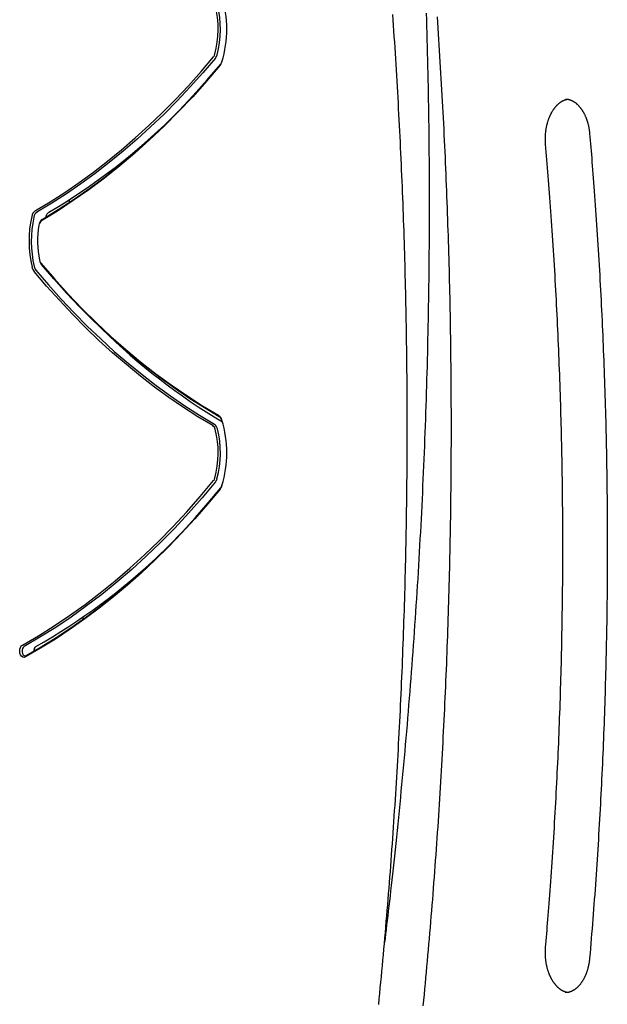
# Model space of a CAD drawing. Extents: x -2393 to 11805, y -1985 to 2335.
# Drawn here: x 848 to 1216, y -57 to 560 of the extents above; entities that cross this region are included whole.
import ezdxf

# ---------------------------------------------------------------- set-up
doc = ezdxf.new("R2010")
doc.units = 0

msp = doc.modelspace()

# ---------------------------------------------------------------- linework, layer by layer
at = {"color": 7, "linetype": 'Continuous'}
for p, q in [((879.2, 447.45), (879.19, 445.74)), ((860.62, 432.74), (860.48, 432.31)), ((864.69, 436.96), (864.59, 436.52)), ((860.8, 409.13), (860.94, 408.69))]:
    msp.add_line(p, q, dxfattribs=at)
for points in [[(1073.01, -56.68), (1073.35, -53.23), (1073.69, -49.77), (1074.02, -46.31), (1074.35, -42.85), (1074.68, -39.39), (1075.01, -35.93), (1075.33, -32.46), (1075.65, -29), (1075.96, -25.54), (1076.27, -22.07), (1076.58, -18.61), (1076.88, -15.14), (1077.19, -11.68), (1077.48, -8.21), (1077.78, -4.74), (1078.07, -1.28), (1078.36, 2.19), (1078.64, 5.66), (1078.93, 9.13), (1079.21, 12.6), (1079.48, 16.07), (1079.75, 19.54), (1080.02, 23.02), (1080.29, 26.49), (1080.55, 29.96), (1080.81, 33.44), (1081.06, 36.91), (1081.32, 40.39), (1081.57, 43.86), (1081.81, 47.34), (1082.05, 50.81), (1082.29, 54.29), (1082.53, 57.77), (1082.76, 61.24), (1082.99, 64.72), (1083.22, 68.2), (1083.44, 71.68), (1083.66, 75.16), (1083.88, 78.64), (1084.09, 82.12), (1084.3, 85.6), (1084.5, 89.08), (1084.71, 92.57), (1084.91, 96.05), (1085.1, 99.53), (1085.3, 103.01), (1085.49, 106.5), (1085.67, 109.98), (1085.86, 113.47), (1086.04, 116.95), (1086.21, 120.44), (1086.39, 123.92), (1086.56, 127.41), (1086.72, 130.89), (1086.89, 134.38), (1087.05, 137.87), (1087.2, 141.36), (1087.36, 144.84), (1087.51, 148.33), (1087.66, 151.82), (1087.8, 155.31), (1087.94, 158.8), (1088.08, 162.29), (1088.21, 165.78), (1088.34, 169.27), (1088.47, 172.76), (1088.59, 176.25), (1088.71, 179.74), (1088.83, 183.23), (1088.94, 186.72), (1089.06, 190.21), (1089.16, 193.7), (1089.27, 197.19), (1089.37, 200.68), (1089.47, 204.18), (1089.56, 207.67), (1089.65, 211.16), (1089.74, 214.65), (1089.82, 218.15), (1089.9, 221.64), (1089.98, 225.13), (1090.06, 228.63), (1090.13, 232.12), (1090.2, 235.61), (1090.26, 239.11), (1090.32, 242.6), (1090.38, 246.1), (1090.43, 249.59), (1090.48, 253.08), (1090.53, 256.58), (1090.58, 260.07), (1090.62, 263.57), (1090.66, 267.06), (1090.69, 270.56), (1090.72, 274.05), (1090.75, 277.55), (1090.78, 281.04), (1090.8, 284.54), (1090.82, 288.03), (1090.83, 291.53), (1090.84, 295.02), (1090.85, 298.52), (1090.86, 302.01), (1090.86, 305.51), (1090.86, 309), (1090.85, 312.5), (1090.84, 315.99), (1090.83, 319.49), (1090.82, 322.98), (1090.8, 326.48), (1090.78, 329.97), (1090.75, 333.47), (1090.73, 336.96), (1090.69, 340.46), (1090.66, 343.95), (1090.62, 347.45), (1090.58, 350.94), (1090.54, 354.44), (1090.49, 357.93), (1090.44, 361.43), (1090.38, 364.92), (1090.32, 368.41), (1090.26, 371.91), (1090.2, 375.4), (1090.13, 378.9), (1090.06, 382.39), (1089.99, 385.88), (1089.91, 389.38), (1089.83, 392.87), (1089.74, 396.36), (1089.66, 399.85), (1089.57, 403.35), (1089.47, 406.84), (1089.37, 410.33), (1089.27, 413.82), (1089.17, 417.32), (1089.06, 420.81), (1088.95, 424.3), (1088.84, 427.79), (1088.72, 431.28), (1088.6, 434.77), (1088.48, 438.26), (1088.35, 441.75), (1088.22, 445.24), (1088.09, 448.73), (1087.95, 452.22), (1087.81, 455.71), (1087.67, 459.2), (1087.52, 462.68), (1087.37, 466.17), (1087.22, 469.66), (1087.06, 473.15), (1086.9, 476.63), (1086.74, 480.12), (1086.57, 483.61), (1086.4, 487.09), (1086.23, 490.58), (1086.05, 494.06), (1085.87, 497.55), (1085.69, 501.03), (1085.5, 504.52), (1085.31, 508), (1085.12, 511.48), (1084.92, 514.97), (1084.72, 518.45), (1084.52, 521.93), (1084.31, 525.41), (1084.1, 528.89), (1083.89, 532.38), (1083.67, 535.86), (1083.46, 539.34), (1083.23, 542.81), (1083.01, 546.29), (1082.78, 549.77), (1082.55, 553.25), (1082.31, 556.73), (1082.07, 560.2), (1081.83, 563.68)], [(1102.75, 564.33), (1102.88, 560.16), (1103, 555.99), (1103.12, 551.82), (1103.23, 547.65), (1103.34, 543.48), (1103.44, 539.31), (1103.54, 535.15), (1103.64, 530.98), (1103.73, 526.81), (1103.81, 522.64), (1103.89, 518.47), (1103.97, 514.3), (1104.04, 510.13), (1104.11, 505.96), (1104.17, 501.79), (1104.23, 497.61), (1104.29, 493.44), (1104.34, 489.27), (1104.38, 485.1), (1104.42, 480.93), (1104.46, 476.76), (1104.49, 472.59), (1104.52, 468.42), (1104.54, 464.25), (1104.56, 460.08), (1104.57, 455.91), (1104.58, 451.74), (1104.58, 447.57), (1104.59, 443.39), (1104.58, 439.22), (1104.57, 435.05), (1104.56, 430.88), (1104.54, 426.71), (1104.52, 422.54), (1104.49, 418.37), (1104.46, 414.2), (1104.42, 410.03), (1104.38, 405.86), (1104.34, 401.69), (1104.29, 397.52), (1104.24, 393.35), (1104.18, 389.17), (1104.11, 385), (1104.05, 380.83), (1103.97, 376.66), (1103.9, 372.49), (1103.82, 368.32), (1103.73, 364.15), (1103.64, 359.98), (1103.55, 355.81), (1103.45, 351.65), (1103.34, 347.48), (1103.24, 343.31), (1103.12, 339.14), (1103.01, 334.97), (1102.89, 330.8), (1102.76, 326.63), (1102.63, 322.46), (1102.49, 318.29), (1102.35, 314.13), (1102.21, 309.96), (1102.06, 305.79), (1101.91, 301.62), (1101.75, 297.46), (1101.59, 293.29), (1101.42, 289.12), (1101.25, 284.95), (1101.08, 280.79), (1100.9, 276.62), (1100.71, 272.46), (1100.52, 268.29), (1100.33, 264.12), (1100.13, 259.96), (1099.93, 255.79), (1099.72, 251.63), (1099.51, 247.47), (1099.29, 243.3), (1099.07, 239.14), (1098.85, 234.97), (1098.62, 230.81), (1098.38, 226.65), (1098.14, 222.48), (1097.9, 218.32), (1097.65, 214.16), (1097.4, 210), (1097.14, 205.84), (1096.88, 201.68), (1096.62, 197.51), (1096.35, 193.35), (1096.07, 189.19), (1095.79, 185.03), (1095.51, 180.87), (1095.22, 176.72), (1094.93, 172.56), (1094.63, 168.4), (1094.33, 164.24), (1094.02, 160.08), (1093.71, 155.93), (1093.4, 151.77), (1093.08, 147.61), (1092.76, 143.46), (1092.43, 139.3), (1092.09, 135.15), (1091.76, 130.99), (1091.41, 126.84), (1091.07, 122.69), (1090.72, 118.53), (1090.36, 114.38), (1090, 110.23), (1089.64, 106.08), (1089.27, 101.92), (1088.89, 97.77), (1088.52, 93.62), (1088.13, 89.47), (1087.75, 85.32), (1087.36, 81.17), (1086.96, 77.03), (1086.56, 72.88), (1086.16, 68.73), (1085.75, 64.58), (1085.33, 60.44), (1084.91, 56.31), (1084.49, 52.2), (1084.07, 48.12), (1083.65, 44.09), (1083.24, 40.11), (1082.82, 36.2), (1082.41, 32.36), (1082.01, 28.61), (1081.61, 24.95), (1081.22, 21.38), (1080.84, 17.89), (1080.46, 14.5), (1080.08, 11.19), (1079.72, 7.96), (1079.35, 4.83), (1079, 1.78), (1078.65, -1.19), (1078.3, -4.09), (1077.96, -6.94), (1077.62, -9.75), (1077.28, -12.52), (1076.95, -15.27), (1076.61, -18.01)], [(1109.55, 562.07), (1109.79, 558.56), (1110.02, 555.04), (1110.26, 551.53), (1110.48, 548.02), (1110.71, 544.5), (1110.93, 540.99), (1111.15, 537.47), (1111.36, 533.96), (1111.58, 530.44), (1111.78, 526.92), (1111.99, 523.41), (1112.19, 519.89), (1112.39, 516.37), (1112.59, 512.86), (1112.78, 509.34), (1112.97, 505.82), (1113.15, 502.3), (1113.33, 498.78), (1113.51, 495.26), (1113.69, 491.74), (1113.86, 488.22), (1114.03, 484.7), (1114.2, 481.18), (1114.36, 477.65), (1114.52, 474.13), (1114.67, 470.61), (1114.83, 467.09), (1114.98, 463.56), (1115.12, 460.04), (1115.26, 456.52), (1115.4, 452.99), (1115.54, 449.47), (1115.67, 445.94), (1115.8, 442.42), (1115.93, 438.89), (1116.05, 435.37), (1116.17, 431.84), (1116.29, 428.32), (1116.4, 424.79), (1116.51, 421.27), (1116.62, 417.74), (1116.72, 414.21), (1116.82, 410.69), (1116.92, 407.16), (1117.01, 403.63), (1117.1, 400.1), (1117.19, 396.58), (1117.27, 393.05), (1117.35, 389.52), (1117.43, 385.99), (1117.5, 382.46), (1117.57, 378.93), (1117.64, 375.41), (1117.7, 371.88), (1117.76, 368.35), (1117.82, 364.82), (1117.87, 361.29), (1117.92, 357.76), (1117.97, 354.23), (1118.01, 350.7), (1118.05, 347.17), (1118.09, 343.64), (1118.13, 340.11), (1118.16, 336.58), (1118.18, 333.05), (1118.21, 329.52), (1118.23, 325.99), (1118.25, 322.46), (1118.26, 318.93), (1118.27, 315.4), (1118.28, 311.87), (1118.28, 308.34), (1118.28, 304.81), (1118.28, 301.28), (1118.27, 297.75), (1118.27, 294.22), (1118.25, 290.69), (1118.24, 287.16), (1118.22, 283.63), (1118.2, 280.1), (1118.17, 276.57), (1118.14, 273.04), (1118.11, 269.51), (1118.07, 265.98), (1118.04, 262.45), (1117.99, 258.92), (1117.95, 255.39), (1117.9, 251.87), (1117.85, 248.34), (1117.79, 244.81), (1117.73, 241.28), (1117.67, 237.75), (1117.61, 234.22), (1117.54, 230.69), (1117.47, 227.16), (1117.39, 223.63), (1117.31, 220.11), (1117.23, 216.58), (1117.15, 213.05), (1117.06, 209.52), (1116.97, 206), (1116.87, 202.47), (1116.77, 198.94), (1116.67, 195.41), (1116.57, 191.89), (1116.46, 188.36), (1116.35, 184.84), (1116.23, 181.31), (1116.12, 177.78), (1116, 174.26), (1115.87, 170.73), (1115.74, 167.21), (1115.61, 163.68), (1115.48, 160.16), (1115.34, 156.64), (1115.2, 153.11), (1115.06, 149.59), (1114.91, 146.06), (1114.76, 142.54), (1114.6, 139.02), (1114.45, 135.5), (1114.28, 131.98), (1114.12, 128.45), (1113.95, 124.93), (1113.78, 121.41), (1113.61, 117.89), (1113.43, 114.37), (1113.25, 110.85), (1113.07, 107.33), (1112.88, 103.81), (1112.69, 100.29), (1112.5, 96.78), (1112.3, 93.26), (1112.1, 89.74), (1111.9, 86.22), (1111.69, 82.71), (1111.48, 79.19), (1111.27, 75.68), (1111.05, 72.16), (1110.83, 68.65), (1110.61, 65.13), (1110.38, 61.62), (1110.15, 58.1), (1109.92, 54.59), (1109.68, 51.08), (1109.44, 47.57), (1109.2, 44.06), (1108.95, 40.54), (1108.7, 37.03), (1108.45, 33.52), (1108.19, 30.02), (1107.93, 26.51), (1107.67, 23), (1107.4, 19.49), (1107.14, 15.98), (1106.86, 12.48), (1106.59, 8.97), (1106.31, 5.47), (1106.03, 1.96), (1105.74, -1.54), (1105.45, -5.05), (1105.16, -8.55), (1104.86, -12.05), (1104.57, -15.55), (1104.26, -19.05), (1103.96, -22.55), (1103.65, -26.05), (1103.34, -29.55), (1103.02, -33.05), (1102.71, -36.55), (1102.38, -40.05), (1102.06, -43.54), (1101.73, -47.04), (1101.4, -50.53), (1101.06, -54.03), (1100.73, -57.52)], [(858.13, 440.67), (867.36, 446.22), (876.49, 452.1), (885.53, 458.3), (894.48, 464.82), (903.31, 471.65), (912.04, 478.79), (920.65, 486.23), (929.14, 493.98), (937.51, 502.02), (945.75, 510.36), (953.85, 518.98), (961.82, 527.88), (969.64, 537.07)], [(970.8, 536.29), (962.97, 527.09), (954.99, 518.17), (946.87, 509.54), (938.62, 501.19), (930.24, 493.13), (921.74, 485.37), (913.11, 477.92), (904.37, 470.77), (895.52, 463.93), (886.56, 457.4), (877.51, 451.19), (868.36, 445.3), (859.11, 439.74)], [(973.77, 531.77), (965.26, 521.75), (956.59, 512.06), (947.75, 502.7), (938.75, 493.67), (929.61, 484.99), (920.32, 476.66), (910.9, 468.69), (901.34, 461.07), (891.65, 453.81), (881.85, 446.93), (871.93, 440.42), (861.9, 434.29)], [(862.4, 435.22), (872.41, 441.34), (882.31, 447.84), (892.1, 454.71), (901.77, 461.96), (911.32, 469.56), (920.73, 477.53), (930, 485.84), (939.13, 494.51), (948.11, 503.52), (956.93, 512.87), (965.6, 522.54), (974.09, 532.55)], [(1177.47, 482.27), (1177.46, 482.51), (1177.44, 482.75), (1177.42, 482.98), (1177.41, 483.22), (1177.39, 483.47), (1177.38, 483.72), (1177.36, 483.97), (1177.35, 484.24), (1177.34, 484.5), (1177.34, 484.78), (1177.33, 485.06), (1177.33, 485.35), (1177.33, 485.65), (1177.33, 485.96), (1177.33, 486.27), (1177.34, 486.59), (1177.35, 486.91), (1177.36, 487.24), (1177.38, 487.58), (1177.4, 487.92), (1177.42, 488.26), (1177.44, 488.61), (1177.47, 488.95), (1177.5, 489.3), (1177.54, 489.65), (1177.57, 489.99), (1177.62, 490.34), (1177.66, 490.68), (1177.71, 491.02), (1177.75, 491.36), (1177.81, 491.7), (1177.86, 492.04), (1177.92, 492.38), (1177.98, 492.72), (1178.05, 493.05), (1178.11, 493.38), (1178.18, 493.72), (1178.26, 494.05), (1178.33, 494.37), (1178.41, 494.7), (1178.49, 495.02), (1178.58, 495.35), (1178.67, 495.67), (1178.76, 495.98), (1178.85, 496.3), (1178.94, 496.61), (1179.04, 496.93), (1179.14, 497.24), (1179.25, 497.54), (1179.35, 497.85), (1179.46, 498.15), (1179.57, 498.45), (1179.68, 498.74), (1179.8, 499.04), (1179.92, 499.33), (1180.04, 499.62), (1180.16, 499.9), (1180.29, 500.19), (1180.42, 500.47), (1180.55, 500.74), (1180.68, 501.02), (1180.81, 501.29), (1180.95, 501.55), (1181.09, 501.82), (1181.23, 502.08), (1181.37, 502.33), (1181.52, 502.59), (1181.66, 502.84), (1181.81, 503.09), (1181.96, 503.33), (1182.12, 503.57), (1182.27, 503.81), (1182.43, 504.04), (1182.58, 504.27), (1182.74, 504.49), (1182.9, 504.71), (1183.07, 504.93), (1183.23, 505.15), (1183.4, 505.36), (1183.56, 505.56), (1183.73, 505.77), (1183.9, 505.96), (1184.07, 506.16), (1184.24, 506.35), (1184.42, 506.54), (1184.59, 506.72), (1184.77, 506.9), (1184.94, 507.07), (1185.12, 507.24), (1185.3, 507.41), (1185.48, 507.57), (1185.66, 507.73), (1185.84, 507.88), (1186.03, 508.03), (1186.21, 508.18), (1186.39, 508.32), (1186.58, 508.46), (1186.76, 508.59), (1186.95, 508.72), (1187.14, 508.84), (1187.32, 508.96), (1187.51, 509.08), (1187.7, 509.19), (1187.89, 509.3), (1188.08, 509.4), (1188.27, 509.5), (1188.46, 509.59), (1188.65, 509.68), (1188.83, 509.77), (1189.01, 509.85), (1189.19, 509.92), (1189.36, 509.99), (1189.52, 510.06), (1189.68, 510.12), (1189.83, 510.17), (1189.98, 510.22), (1190.12, 510.26), (1190.25, 510.3), (1190.38, 510.34), (1190.5, 510.37), (1190.62, 510.4), (1190.73, 510.42), (1190.83, 510.43), (1190.93, 510.45), (1191.03, 510.46), (1191.13, 510.47), (1191.22, 510.48), (1191.31, 510.49)], [(1189.83, 510.61), (1190.02, 510.6), (1190.21, 510.59), (1190.4, 510.58), (1190.6, 510.57), (1190.79, 510.56), (1190.98, 510.54), (1191.17, 510.51), (1191.37, 510.49), (1191.56, 510.45), (1191.76, 510.41), (1191.96, 510.37), (1192.15, 510.31), (1192.35, 510.26), (1192.55, 510.2), (1192.76, 510.13), (1192.96, 510.06), (1193.16, 509.98), (1193.36, 509.9), (1193.57, 509.81), (1193.77, 509.72), (1193.97, 509.63), (1194.18, 509.53), (1194.38, 509.42), (1194.58, 509.31), (1194.78, 509.2), (1194.98, 509.08), (1195.18, 508.96), (1195.38, 508.83), (1195.58, 508.7), (1195.77, 508.56), (1195.97, 508.42), (1196.16, 508.28), (1196.35, 508.13), (1196.54, 507.97), (1196.73, 507.82), (1196.92, 507.65), (1197.11, 507.49), (1197.29, 507.32), (1197.48, 507.14), (1197.66, 506.97), (1197.84, 506.79), (1198.02, 506.6), (1198.2, 506.41), (1198.38, 506.22), (1198.55, 506.02), (1198.72, 505.82), (1198.9, 505.61), (1199.07, 505.4), (1199.24, 505.19), (1199.4, 504.97), (1199.57, 504.75), (1199.73, 504.53), (1199.89, 504.3), (1200.05, 504.07), (1200.21, 503.83), (1200.37, 503.6), (1200.52, 503.35), (1200.67, 503.11), (1200.82, 502.86), (1200.97, 502.61), (1201.12, 502.35), (1201.26, 502.09), (1201.4, 501.83), (1201.54, 501.57), (1201.68, 501.3), (1201.82, 501.03), (1201.95, 500.75), (1202.08, 500.47), (1202.21, 500.19), (1202.33, 499.91), (1202.46, 499.62), (1202.58, 499.33), (1202.7, 499.04), (1202.81, 498.75), (1202.93, 498.45), (1203.04, 498.15), (1203.15, 497.85), (1203.25, 497.54), (1203.36, 497.24), (1203.46, 496.93), (1203.56, 496.61), (1203.65, 496.3), (1203.74, 495.98), (1203.83, 495.66), (1203.92, 495.34), (1204.01, 495.02), (1204.09, 494.7), (1204.17, 494.37), (1204.24, 494.05), (1204.32, 493.72), (1204.39, 493.39), (1204.45, 493.05), (1204.52, 492.72), (1204.58, 492.39), (1204.64, 492.05), (1204.69, 491.71), (1204.74, 491.37), (1204.79, 491.03), (1204.83, 490.69), (1204.87, 490.35), (1204.91, 490.01), (1204.95, 489.67), (1204.99, 489.33), (1205.02, 488.98)], [(1205.02, 488.98), (1205.21, 486.84), (1205.39, 484.68), (1205.57, 482.51), (1205.75, 480.32), (1205.94, 478.09), (1206.13, 475.83), (1206.32, 473.52), (1206.51, 471.15), (1206.7, 468.73), (1206.9, 466.24), (1207.1, 463.69), (1207.3, 461.07), (1207.5, 458.4), (1207.71, 455.66), (1207.91, 452.86), (1208.12, 450), (1208.33, 447.07), (1208.55, 444.09), (1208.76, 441.06), (1208.97, 438), (1209.18, 434.9), (1209.39, 431.78), (1209.6, 428.64), (1209.81, 425.5), (1210.01, 422.35), (1210.21, 419.21), (1210.4, 416.06), (1210.59, 412.91), (1210.78, 409.76), (1210.97, 406.61), (1211.15, 403.46), (1211.33, 400.31), (1211.5, 397.16), (1211.68, 394.01), (1211.84, 390.86), (1212.01, 387.71), (1212.17, 384.56), (1212.33, 381.4), (1212.49, 378.25), (1212.64, 375.1), (1212.79, 371.94), (1212.93, 368.79), (1213.08, 365.64), (1213.22, 362.48), (1213.35, 359.33), (1213.49, 356.17), (1213.61, 353.02), (1213.74, 349.86), (1213.86, 346.71), (1213.98, 343.55), (1214.1, 340.39), (1214.21, 337.24), (1214.32, 334.08), (1214.43, 330.92), (1214.53, 327.76), (1214.63, 324.61), (1214.73, 321.45), (1214.82, 318.29), (1214.91, 315.13), (1215, 311.97), (1215.08, 308.81), (1215.16, 305.66), (1215.24, 302.5), (1215.31, 299.34), (1215.38, 296.18), (1215.45, 293.02), (1215.51, 289.86), (1215.57, 286.7), (1215.63, 283.54), (1215.68, 280.38), (1215.73, 277.22), (1215.78, 274.06), (1215.82, 270.9), (1215.86, 267.73), (1215.9, 264.57), (1215.93, 261.41), (1215.96, 258.25), (1215.99, 255.09), (1216.02, 251.93), (1216.04, 248.77), (1216.05, 245.61), (1216.07, 242.45), (1216.08, 239.28), (1216.09, 236.12), (1216.09, 232.96), (1216.09, 229.8), (1216.09, 226.64), (1216.08, 223.48), (1216.07, 220.32), (1216.06, 217.16), (1216.04, 213.99), (1216.03, 210.83), (1216, 207.67), (1215.98, 204.51), (1215.95, 201.35), (1215.92, 198.19), (1215.88, 195.03), (1215.84, 191.87), (1215.8, 188.71), (1215.75, 185.55), (1215.71, 182.39), (1215.65, 179.23), (1215.6, 176.07), (1215.54, 172.91), (1215.48, 169.75), (1215.41, 166.59), (1215.34, 163.43), (1215.27, 160.27), (1215.2, 157.11), (1215.12, 153.95), (1215.04, 150.79), (1214.95, 147.63), (1214.86, 144.47), (1214.77, 141.31), (1214.68, 138.16), (1214.58, 135), (1214.48, 131.84), (1214.37, 128.68), (1214.27, 125.53), (1214.15, 122.37), (1214.04, 119.21), (1213.92, 116.06), (1213.8, 112.9), (1213.68, 109.74), (1213.55, 106.59), (1213.42, 103.43), (1213.28, 100.28), (1213.14, 97.12), (1213, 93.97), (1212.86, 90.81), (1212.71, 87.66), (1212.56, 84.51), (1212.41, 81.36), (1212.25, 78.2), (1212.09, 75.05), (1211.92, 71.9), (1211.76, 68.75), (1211.59, 65.6), (1211.41, 62.45), (1211.23, 59.3), (1211.05, 56.15), (1210.87, 53), (1210.68, 49.85), (1210.49, 46.7), (1210.3, 43.55), (1210.1, 40.4), (1209.9, 37.26), (1209.7, 34.12), (1209.49, 30.98), (1209.28, 27.84), (1209.07, 24.71), (1208.86, 21.58), (1208.64, 18.46), (1208.42, 15.35), (1208.19, 12.24), (1207.97, 9.13), (1207.74, 6.03), (1207.51, 2.94), (1207.27, -0.15), (1207.03, -3.23), (1206.79, -6.3), (1206.54, -9.37), (1206.29, -12.44), (1206.04, -15.5), (1205.79, -18.56), (1205.53, -21.62), (1205.28, -24.67), (1205.02, -27.73)], [(1177.47, -21.02), (1177.65, -18.9), (1177.83, -16.77), (1178.01, -14.62), (1178.2, -12.46), (1178.38, -10.26), (1178.56, -8.02), (1178.75, -5.74), (1178.94, -3.4), (1179.13, -1.01), (1179.32, 1.45), (1179.52, 3.97), (1179.72, 6.55), (1179.92, 9.2), (1180.12, 11.9), (1180.33, 14.67), (1180.53, 17.5), (1180.74, 20.39), (1180.95, 23.33), (1181.16, 26.32), (1181.37, 29.35), (1181.58, 32.41), (1181.78, 35.49), (1181.99, 38.59), (1182.19, 41.69), (1182.39, 44.8), (1182.58, 47.91), (1182.77, 51.02), (1182.96, 54.13), (1183.15, 57.24), (1183.33, 60.35), (1183.51, 63.46), (1183.68, 66.57), (1183.85, 69.68), (1184.02, 72.79), (1184.19, 75.91), (1184.35, 79.02), (1184.51, 82.13), (1184.67, 85.25), (1184.82, 88.36), (1184.97, 91.48), (1185.11, 94.59), (1185.25, 97.7), (1185.39, 100.82), (1185.53, 103.94), (1185.66, 107.05), (1185.79, 110.17), (1185.92, 113.28), (1186.04, 116.4), (1186.16, 119.52), (1186.27, 122.64), (1186.39, 125.75), (1186.5, 128.87), (1186.6, 131.99), (1186.71, 135.11), (1186.81, 138.23), (1186.9, 141.35), (1186.99, 144.47), (1187.08, 147.59), (1187.17, 150.7), (1187.25, 153.82), (1187.33, 156.94), (1187.41, 160.06), (1187.48, 163.19), (1187.55, 166.31), (1187.62, 169.43), (1187.68, 172.55), (1187.74, 175.67), (1187.8, 178.79), (1187.85, 181.91), (1187.9, 185.03), (1187.95, 188.15), (1187.99, 191.28), (1188.03, 194.4), (1188.07, 197.52), (1188.1, 200.64), (1188.13, 203.76), (1188.16, 206.88), (1188.18, 210.01), (1188.2, 213.13), (1188.22, 216.25), (1188.23, 219.37), (1188.24, 222.5), (1188.25, 225.62), (1188.25, 228.74), (1188.25, 231.86), (1188.25, 234.98), (1188.24, 238.11), (1188.23, 241.23), (1188.22, 244.35), (1188.21, 247.47), (1188.19, 250.6), (1188.16, 253.72), (1188.14, 256.84), (1188.11, 259.96), (1188.07, 263.08), (1188.04, 266.21), (1188, 269.33), (1187.96, 272.45), (1187.91, 275.57), (1187.86, 278.69), (1187.81, 281.81), (1187.75, 284.93), (1187.69, 288.06), (1187.63, 291.18), (1187.57, 294.3), (1187.5, 297.42), (1187.42, 300.54), (1187.35, 303.66), (1187.27, 306.78), (1187.19, 309.9), (1187.1, 313.02), (1187.01, 316.14), (1186.92, 319.26), (1186.83, 322.38), (1186.73, 325.49), (1186.62, 328.61), (1186.52, 331.73), (1186.41, 334.85), (1186.3, 337.97), (1186.18, 341.08), (1186.06, 344.2), (1185.94, 347.32), (1185.82, 350.44), (1185.69, 353.55), (1185.56, 356.67), (1185.42, 359.78), (1185.28, 362.9), (1185.14, 366.01), (1185, 369.13), (1184.85, 372.24), (1184.7, 375.36), (1184.54, 378.47), (1184.38, 381.58), (1184.22, 384.7), (1184.06, 387.81), (1183.89, 390.92), (1183.72, 394.03), (1183.54, 397.15), (1183.37, 400.26), (1183.19, 403.37), (1183, 406.48), (1182.81, 409.59), (1182.62, 412.7), (1182.43, 415.8), (1182.23, 418.91), (1182.03, 422.01), (1181.83, 425.1), (1181.62, 428.18), (1181.41, 431.23), (1181.21, 434.26), (1181, 437.25), (1180.79, 440.21), (1180.58, 443.13), (1180.37, 446), (1180.16, 448.84), (1179.95, 451.63), (1179.74, 454.38), (1179.54, 457.08), (1179.33, 459.75), (1179.12, 462.37), (1178.91, 464.95), (1178.71, 467.49), (1178.5, 470), (1178.3, 472.49), (1178.09, 474.95), (1177.88, 477.4), (1177.68, 479.84), (1177.47, 482.27)], [(864.89, 437.69), (864.85, 437.57), (864.69, 436.96)], [(861.54, 407.74), (869.99, 397.9), (878.61, 388.39), (887.39, 379.21), (896.33, 370.37), (905.41, 361.88), (914.64, 353.73), (924, 345.94), (933.49, 338.52), (943.11, 331.46), (952.84, 324.76), (962.69, 318.45), (972.64, 312.51)], [(969.14, 305.95), (959.88, 311.53), (950.72, 317.42), (941.64, 323.64), (932.67, 330.17), (923.81, 337.02), (915.05, 344.18), (906.41, 351.65), (897.89, 359.41), (889.5, 367.48), (881.23, 375.84), (873.1, 384.48), (865.1, 393.42), (857.25, 402.63)], [(858.42, 403.4), (866.25, 394.21), (874.23, 385.29), (882.35, 376.66), (890.61, 368.31), (898.99, 360.26), (907.5, 352.5), (916.12, 345.05), (924.86, 337.9), (933.72, 331.07), (942.67, 324.54), (951.73, 318.33), (960.89, 312.45), (970.13, 306.89)], [(973.14, 311.58), (963.94, 317.05), (954.82, 322.85), (945.8, 328.97), (936.88, 335.41), (928.06, 342.16), (919.36, 349.22), (910.76, 356.59), (902.29, 364.25), (893.94, 372.22), (885.72, 380.48), (877.63, 389.02), (869.68, 397.85), (861.87, 406.96)], [(850.03, 168.5), (859.97, 174.28), (869.81, 180.43), (879.54, 186.95), (889.16, 193.84), (898.66, 201.09), (908.04, 208.7), (917.28, 216.66), (926.39, 224.96), (935.35, 233.61), (944.16, 242.59), (952.82, 251.9), (961.32, 261.54), (969.65, 271.49)], [(970.82, 270.72), (962.48, 260.75), (953.96, 251.1), (945.29, 241.77), (936.46, 232.77), (927.49, 224.12), (918.37, 215.8), (909.11, 207.83), (899.72, 200.21), (890.2, 192.95), (880.57, 186.05), (870.82, 179.51), (860.96, 173.35), (851, 167.56)], [(973.8, 266.23), (965.93, 256.77), (957.91, 247.59), (949.75, 238.69), (941.45, 230.09), (933.02, 221.78), (924.46, 213.77), (915.77, 206.07), (906.96, 198.67), (898.04, 191.59), (889.01, 184.82), (879.88, 178.38), (870.65, 172.26), (861.32, 166.47), (851.9, 161)], [(852.41, 161.94), (861.81, 167.39), (871.13, 173.18), (880.35, 179.29), (889.47, 185.72), (898.48, 192.48), (907.39, 199.55), (916.18, 206.93), (924.85, 214.62), (933.4, 222.62), (941.82, 230.92), (950.11, 239.51), (958.25, 248.39), (966.26, 257.55), (974.12, 267)], [(887.76, 185.88), (887.83, 184.88), (887.85, 184.56)], [(851.9, 161), (851.08, 160.75), (850.25, 160.89), (849.49, 161.41), (848.87, 162.26), (848.46, 163.35), (848.29, 164.57), (848.39, 165.82), (848.73, 166.96), (849.3, 167.88), (850.03, 168.5)], [(851, 167.56), (850.4, 167.03), (849.96, 166.23), (849.73, 165.24), (849.73, 164.2), (849.98, 163.23), (850.43, 162.43), (851.04, 161.92), (851.73, 161.75), (852.41, 161.94)], [(857.4, 166.24), (857.3, 165.82), (857.21, 164.67)], [(1191.29, -49.22), (1191.16, -49.2), (1191.02, -49.18), (1190.89, -49.16), (1190.76, -49.14), (1190.62, -49.12), (1190.48, -49.09), (1190.34, -49.06), (1190.19, -49.02), (1190.03, -48.98), (1189.88, -48.93), (1189.72, -48.88), (1189.55, -48.82), (1189.38, -48.75), (1189.21, -48.68), (1189.03, -48.61), (1188.84, -48.52), (1188.65, -48.44), (1188.46, -48.34), (1188.27, -48.25), (1188.07, -48.14), (1187.88, -48.03), (1187.68, -47.92), (1187.48, -47.8), (1187.28, -47.68), (1187.08, -47.55), (1186.88, -47.42), (1186.69, -47.28), (1186.49, -47.14), (1186.3, -46.99), (1186.11, -46.84), (1185.92, -46.69), (1185.73, -46.53), (1185.54, -46.37), (1185.35, -46.2), (1185.17, -46.03), (1184.99, -45.85), (1184.8, -45.68), (1184.62, -45.49), (1184.44, -45.31), (1184.26, -45.12), (1184.09, -44.92), (1183.91, -44.72), (1183.74, -44.52), (1183.57, -44.31), (1183.4, -44.1), (1183.23, -43.89), (1183.06, -43.67), (1182.9, -43.45), (1182.74, -43.23), (1182.57, -43), (1182.42, -42.77), (1182.26, -42.53), (1182.1, -42.29), (1181.95, -42.05), (1181.8, -41.8), (1181.65, -41.55), (1181.5, -41.3), (1181.35, -41.05), (1181.21, -40.79), (1181.07, -40.52), (1180.93, -40.26), (1180.79, -39.99), (1180.66, -39.72), (1180.52, -39.44), (1180.39, -39.16), (1180.27, -38.88), (1180.14, -38.6), (1180.02, -38.31), (1179.9, -38.02), (1179.78, -37.73), (1179.66, -37.43), (1179.55, -37.14), (1179.44, -36.83), (1179.33, -36.53), (1179.23, -36.23), (1179.12, -35.92), (1179.02, -35.61), (1178.92, -35.3), (1178.83, -34.98), (1178.74, -34.67), (1178.65, -34.35), (1178.56, -34.03), (1178.48, -33.7), (1178.4, -33.38), (1178.32, -33.05), (1178.24, -32.72), (1178.17, -32.39), (1178.1, -32.06), (1178.03, -31.73), (1177.97, -31.39), (1177.91, -31.06), (1177.85, -30.72), (1177.8, -30.38), (1177.74, -30.04), (1177.7, -29.7), (1177.65, -29.36), (1177.61, -29.01), (1177.57, -28.67), (1177.53, -28.32), (1177.5, -27.98), (1177.47, -27.63), (1177.44, -27.28), (1177.42, -26.93), (1177.39, -26.59), (1177.37, -26.24), (1177.36, -25.89), (1177.35, -25.54), (1177.34, -25.19), (1177.33, -24.84), (1177.33, -24.49), (1177.33, -24.14), (1177.34, -23.79), (1177.34, -23.45), (1177.36, -23.1), (1177.37, -22.75), (1177.39, -22.4), (1177.41, -22.06), (1177.43, -21.71), (1177.45, -21.36), (1177.47, -21.02)], [(1205.02, -27.73), (1205, -27.96), (1204.98, -28.2), (1204.95, -28.43), (1204.93, -28.67), (1204.9, -28.91), (1204.87, -29.16), (1204.84, -29.41), (1204.81, -29.67), (1204.77, -29.93), (1204.73, -30.2), (1204.69, -30.47), (1204.65, -30.75), (1204.6, -31.04), (1204.54, -31.33), (1204.49, -31.63), (1204.43, -31.93), (1204.36, -32.24), (1204.3, -32.55), (1204.22, -32.87), (1204.15, -33.19), (1204.07, -33.51), (1203.99, -33.83), (1203.9, -34.15), (1203.82, -34.47), (1203.73, -34.79), (1203.63, -35.11), (1203.54, -35.42), (1203.44, -35.73), (1203.34, -36.04), (1203.23, -36.35), (1203.13, -36.65), (1203.02, -36.95), (1202.91, -37.25), (1202.79, -37.55), (1202.68, -37.84), (1202.56, -38.13), (1202.44, -38.42), (1202.31, -38.7), (1202.19, -38.98), (1202.06, -39.26), (1201.93, -39.54), (1201.79, -39.81), (1201.66, -40.08), (1201.52, -40.35), (1201.38, -40.61), (1201.24, -40.87), (1201.1, -41.13), (1200.95, -41.38), (1200.81, -41.63), (1200.66, -41.88), (1200.51, -42.12), (1200.35, -42.36), (1200.2, -42.6), (1200.04, -42.83), (1199.88, -43.06), (1199.73, -43.28), (1199.56, -43.5), (1199.4, -43.72), (1199.24, -43.93), (1199.07, -44.14), (1198.9, -44.35), (1198.74, -44.55), (1198.57, -44.75), (1198.39, -44.94), (1198.22, -45.13), (1198.05, -45.32), (1197.87, -45.5), (1197.7, -45.67), (1197.52, -45.85), (1197.34, -46.02), (1197.16, -46.18), (1196.98, -46.34), (1196.8, -46.5), (1196.62, -46.65), (1196.44, -46.8), (1196.25, -46.95), (1196.07, -47.09), (1195.89, -47.23), (1195.7, -47.36), (1195.51, -47.49), (1195.33, -47.61), (1195.14, -47.73), (1194.95, -47.85), (1194.76, -47.96), (1194.57, -48.06), (1194.38, -48.17), (1194.19, -48.27), (1194, -48.36), (1193.81, -48.45), (1193.62, -48.54), (1193.42, -48.62), (1193.23, -48.7), (1193.04, -48.77), (1192.85, -48.84), (1192.66, -48.9), (1192.47, -48.96), (1192.29, -49.02), (1192.1, -49.07), (1191.92, -49.12), (1191.74, -49.16), (1191.56, -49.2), (1191.39, -49.23), (1191.21, -49.26), (1191.04, -49.29), (1190.87, -49.3), (1190.7, -49.32), (1190.53, -49.33), (1190.36, -49.33), (1190.2, -49.34), (1190.03, -49.34), (1189.87, -49.34), (1189.7, -49.34)]]:
    msp.add_lwpolyline(points, dxfattribs=at)
for centre, radius, start, end in [((906.98, 554.38), 70.93, 343.24146, 16.91806), ((912.7, 554.39), 59.85, 344.74885, 14.35631), ((912.65, 554.39), 61.31, 344.74885, 14.35631), ((966.32, 539.73), 4.26, 321.35529, 345.34033), ((966.65, 539.61), 5.32, 321.35529, 345.34033), ((968.86, 535.69), 6.28, 321.34437, 343.69484), ((970.09, 535.76), 5.14, 321.23841, 340.79005), ((664.58, 782.88), 398.17, 300.48029, 313.55866), ((861.3, 436.05), 5.6, 124.49763, 170.67205), ((861.76, 435.89), 4.67, 124.49763, 170.67205), ((869.19, 435.89), 4.67, 124.49763, 170.67205), ((926.08, 421.6), 71.96, 167.67769, 193.08581), ((926.02, 421.6), 70.49, 167.67769, 193.08581), ((864.15, 431.12), 3.88, 125.33916, 173.85245), ((864.81, 431.6), 4.35, 123.67773, 164.75904), ((920, 421.6), 60.53, 170.55372, 191.33258), ((865.02, 410.5), 4.44, 190.32738, 218.42358), ((865.89, 410.22), 5.18, 197.16878, 219.00194), ((862.38, 406.7), 6.55, 192.25423, 218.45037), ((862.69, 406.8), 5.45, 192.25423, 218.45037), ((1181.34, 652.71), 401.42, 225.46045, 239.09836), ((969.74, 308.11), 5.26, 14.56223, 56.64263), ((970.79, 307.98), 4.3, 17.41699, 56.84008), ((906.97, 288.8), 70.93, 343.24604, 16.91301), ((967.1, 302.94), 3.64, 11.67278, 55.9161), ((967.58, 303.12), 4.55, 11.67278, 55.9161), ((912.7, 288.81), 59.84, 344.72336, 14.38466), ((912.65, 288.81), 61.3, 344.72336, 14.38466), ((966.29, 274.13), 4.28, 321.83573, 345.27326), ((966.62, 274.02), 5.35, 321.83573, 345.27326), ((968.84, 270.13), 6.32, 321.82799, 343.66364), ((970.07, 270.2), 5.16, 321.72457, 340.75798), ((663.29, 511.5), 395.44, 299.5705, 313.58604), ((860.42, 164.92), 3.3, 127.0127, 185.04946)]:
    msp.add_arc(centre, radius, start, end, dxfattribs=at)

doc.saveas('drawing.dxf')
